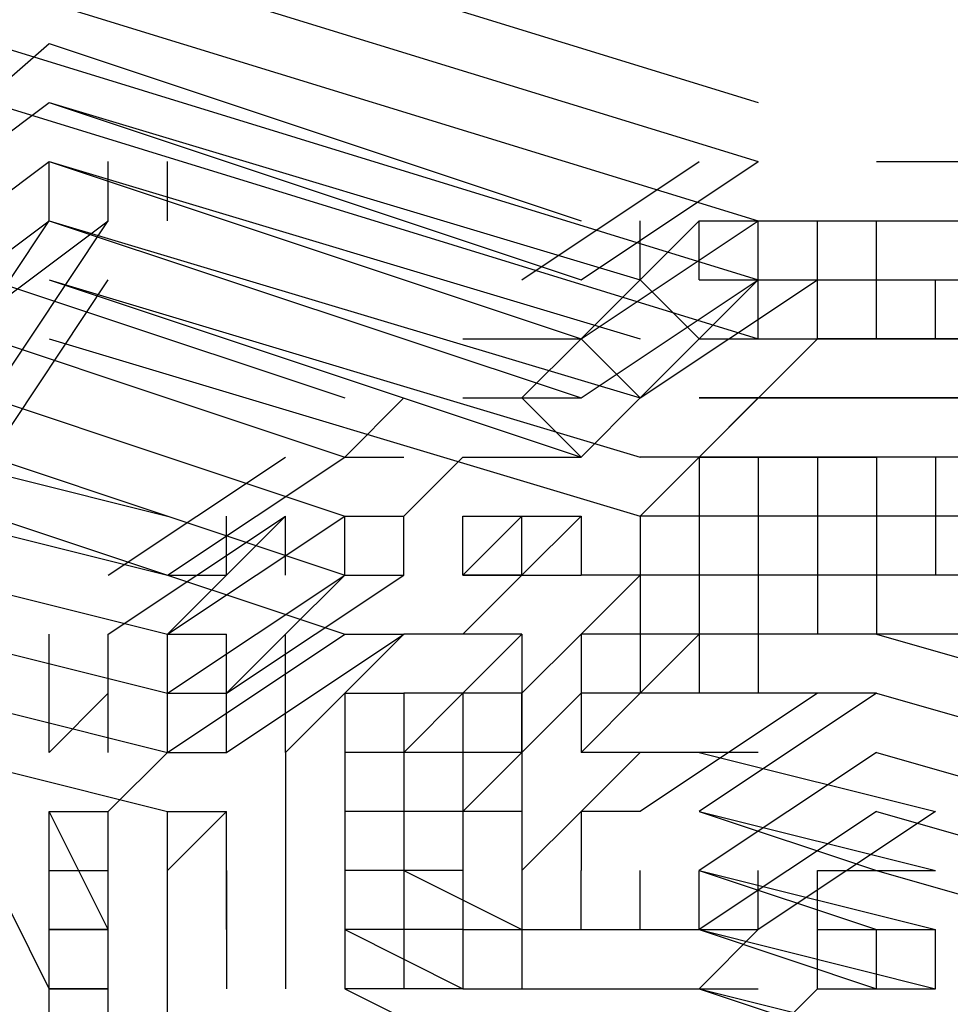
# Model space of a CAD drawing. Units: inches. Extents: x 3.7 to 57.1, y 2.3 to 46.8.
# Drawn here: x 48.2 to 48.2, y 12.5 to 12.6 of the extents above; entities that cross this region are included whole.
import ezdxf

# ---------------------------------------------------------------- set-up
doc = ezdxf.new("R2010")
doc.units = ezdxf.units.IN
doc.header["$MEASUREMENT"] = 0
doc.layers.add('PEN1', color=7, linetype='Continuous')

msp = doc.modelspace()

# ---------------------------------------------------------------- linework, layer by layer
at = {"layer": 'PEN1', "color": 7}
for points in [[(48.149092, 12.586927), (48.226167, 12.563212)], [(48.149092, 12.580998), (48.226167, 12.557283)], [(48.149092, 12.57507), (48.226167, 12.551354)], [(48.149092, 12.57507), (48.226167, 12.551354)], [(48.149092, 12.57507), (48.226167, 12.551354)], [(48.06016, 12.486137), (48.155021, 12.569141)], [(48.06016, 12.486137), (48.155021, 12.569141)], [(48.149092, 12.569141), (48.226167, 12.545425)], [(48.155021, 12.569141), (48.208381, 12.551354)], [(48.131306, 12.545425), (48.155021, 12.563212)], [(48.149092, 12.563212), (48.226167, 12.539497)], [(48.155021, 12.563212), (48.208381, 12.545425)], [(48.155021, 12.563212), (48.214309, 12.545425)], [(48.131306, 12.539497), (48.155021, 12.557283)], [(48.131306, 12.539497), (48.155021, 12.557283)], [(48.131306, 12.539497), (48.155021, 12.557283)], [(48.155021, 12.557283), (48.208381, 12.539497)], [(48.155021, 12.557283), (48.208381, 12.539497)], [(48.155021, 12.557283), (48.208381, 12.539497)], [(48.155021, 12.551354), (48.155021, 12.557283)], [(48.155021, 12.551354), (48.155021, 12.557283)], [(48.155021, 12.551354), (48.155021, 12.557283)], [(48.155021, 12.557283), (48.214309, 12.539497)], [(48.16095, 12.551354), (48.16095, 12.557283)], [(48.166879, 12.551354), (48.166879, 12.557283)], [(48.202452, 12.545425), (48.220238, 12.557283)], [(48.208381, 12.545425), (48.226167, 12.557283)], [(48.238025, 12.557283), (48.243954, 12.557283)], [(48.243954, 12.557283), (48.249882, 12.557283)], [(48.131306, 12.533568), (48.155021, 12.551354)], [(48.131306, 12.551354), (48.184665, 12.533568)], [(48.137235, 12.533568), (48.16095, 12.551354)], [(48.143164, 12.533568), (48.155021, 12.551354)], [(48.143164, 12.533568), (48.155021, 12.551354)], [(48.143164, 12.533568), (48.155021, 12.551354)], [(48.149092, 12.533568), (48.16095, 12.551354)], [(48.155021, 12.551354), (48.208381, 12.533568)], [(48.155021, 12.551354), (48.214309, 12.533568)], [(48.155021, 12.551354), (48.214309, 12.533568)], [(48.155021, 12.551354), (48.214309, 12.533568)], [(48.208381, 12.539497), (48.220238, 12.551354)], [(48.208381, 12.539497), (48.220238, 12.551354)], [(48.208381, 12.539497), (48.226167, 12.551354)], [(48.208381, 12.539497), (48.226167, 12.551354)], [(48.208381, 12.539497), (48.226167, 12.551354)], [(48.214309, 12.545425), (48.214309, 12.551354)], [(48.220238, 12.545425), (48.220238, 12.551354)], [(48.220238, 12.551354), (48.226167, 12.551354)], [(48.226167, 12.545425), (48.226167, 12.551354)], [(48.226167, 12.545425), (48.226167, 12.551354)], [(48.226167, 12.545425), (48.226167, 12.551354)], [(48.226167, 12.551354), (48.232096, 12.551354)], [(48.232096, 12.545425), (48.232096, 12.551354)], [(48.232096, 12.551354), (48.238025, 12.551354)], [(48.238025, 12.545425), (48.238025, 12.551354)], [(48.238025, 12.551354), (48.243954, 12.551354)], [(48.243954, 12.551354), (48.243954, 12.551354)], [(48.243954, 12.551354), (48.249882, 12.551354)], [(48.131306, 12.545425), (48.184665, 12.527639)], [(48.149092, 12.527639), (48.16095, 12.545425)], [(48.155021, 12.545425), (48.208381, 12.527639)], [(48.155021, 12.545425), (48.214309, 12.527639)], [(48.208381, 12.533568), (48.226167, 12.545425)], [(48.208381, 12.539497), (48.214309, 12.545425)], [(48.208381, 12.539497), (48.214309, 12.545425)], [(48.220238, 12.539497), (48.214309, 12.545425)], [(48.220238, 12.539497), (48.214309, 12.545425)], [(48.214309, 12.533568), (48.226167, 12.545425)], [(48.214309, 12.533568), (48.226167, 12.545425)], [(48.214309, 12.533568), (48.226167, 12.545425)], [(48.214309, 12.533568), (48.232096, 12.545425)], [(48.214309, 12.545425), (48.214309, 12.545425)], [(48.220238, 12.545425), (48.226167, 12.545425)], [(48.226167, 12.545425), (48.232096, 12.545425)], [(48.226167, 12.539497), (48.226167, 12.545425)], [(48.232096, 12.545425), (48.238025, 12.545425)], [(48.232096, 12.539497), (48.232096, 12.545425)], [(48.238025, 12.539497), (48.238025, 12.545425)], [(48.238025, 12.539497), (48.238025, 12.545425)], [(48.238025, 12.539497), (48.238025, 12.545425)], [(48.238025, 12.545425), (48.243954, 12.545425)], [(48.238025, 12.545425), (48.243954, 12.545425)], [(48.238025, 12.545425), (48.243954, 12.545425)], [(48.243954, 12.539497), (48.243954, 12.545425)], [(48.243954, 12.545425), (48.243954, 12.545425)], [(48.243954, 12.545425), (48.249882, 12.545425)], [(48.243954, 12.545425), (48.249882, 12.545425)], [(48.243954, 12.545425), (48.249882, 12.545425)], [(48.131306, 12.539497), (48.184665, 12.52171)], [(48.131306, 12.539497), (48.184665, 12.52171)], [(48.131306, 12.539497), (48.184665, 12.52171)], [(48.155021, 12.539497), (48.214309, 12.52171)], [(48.196523, 12.539497), (48.202452, 12.539497)], [(48.202452, 12.539497), (48.208381, 12.539497)], [(48.202452, 12.533568), (48.208381, 12.539497)], [(48.202452, 12.533568), (48.208381, 12.539497)], [(48.214309, 12.533568), (48.208381, 12.539497)], [(48.214309, 12.533568), (48.208381, 12.539497)], [(48.214309, 12.533568), (48.208381, 12.539497)], [(48.214309, 12.539497), (48.214309, 12.539497)], [(48.214309, 12.533568), (48.220238, 12.539497)], [(48.214309, 12.533568), (48.220238, 12.539497)], [(48.214309, 12.533568), (48.220238, 12.539497)], [(48.220238, 12.527639), (48.232096, 12.539497)], [(48.220238, 12.527639), (48.232096, 12.539497)], [(48.220238, 12.539497), (48.226167, 12.539497)], [(48.220238, 12.539497), (48.226167, 12.539497)], [(48.220238, 12.539497), (48.226167, 12.539497)], [(48.226167, 12.539497), (48.232096, 12.539497)], [(48.226167, 12.539497), (48.232096, 12.539497)], [(48.226167, 12.539497), (48.232096, 12.539497)], [(48.238025, 12.539497), (48.232096, 12.539497)], [(48.232096, 12.539497), (48.238025, 12.539497)], [(48.232096, 12.539497), (48.238025, 12.539497)], [(48.232096, 12.539497), (48.238025, 12.539497)], [(48.243954, 12.539497), (48.238025, 12.539497)], [(48.238025, 12.539497), (48.243954, 12.539497)], [(48.249882, 12.539497), (48.243954, 12.539497)], [(48.243954, 12.539497), (48.243954, 12.539497)], [(48.243954, 12.539497), (48.243954, 12.539497)], [(48.243954, 12.539497), (48.249882, 12.539497)], [(48.119448, 12.533568), (48.166879, 12.52171)], [(48.131306, 12.533568), (48.184665, 12.515781)], [(48.184665, 12.527639), (48.190594, 12.533568)], [(48.184665, 12.527639), (48.190594, 12.533568)], [(48.196523, 12.533568), (48.202452, 12.533568)], [(48.208381, 12.527639), (48.202452, 12.533568)], [(48.208381, 12.527639), (48.202452, 12.533568)], [(48.202452, 12.533568), (48.208381, 12.533568)], [(48.208381, 12.527639), (48.214309, 12.533568)], [(48.208381, 12.527639), (48.214309, 12.533568)], [(48.208381, 12.527639), (48.214309, 12.533568)], [(48.214309, 12.533568), (48.214309, 12.533568)], [(48.226167, 12.533568), (48.220238, 12.533568)], [(48.220238, 12.527639), (48.226167, 12.533568)], [(48.220238, 12.527639), (48.226167, 12.533568)], [(48.220238, 12.533568), (48.226167, 12.533568)], [(48.232096, 12.533568), (48.226167, 12.533568)], [(48.226167, 12.533568), (48.232096, 12.533568)], [(48.238025, 12.533568), (48.232096, 12.533568)], [(48.232096, 12.533568), (48.232096, 12.533568)], [(48.232096, 12.533568), (48.238025, 12.533568)], [(48.243954, 12.533568), (48.238025, 12.533568)], [(48.243954, 12.533568), (48.238025, 12.533568)], [(48.238025, 12.533568), (48.243954, 12.533568), (48.243954, 12.533568)], [(48.249882, 12.533568), (48.243954, 12.533568)], [(48.249882, 12.533568), (48.243954, 12.533568)], [(48.243954, 12.533568), (48.243954, 12.533568)], [(48.243954, 12.533568), (48.249882, 12.533568), (48.249882, 12.533568)], [(48.119448, 12.527639), (48.166879, 12.515781)], [(48.119448, 12.527639), (48.166879, 12.515781)], [(48.131306, 12.527639), (48.184665, 12.509852)], [(48.16095, 12.515781), (48.178737, 12.527639)], [(48.166879, 12.515781), (48.184665, 12.527639)], [(48.184665, 12.527639), (48.190594, 12.527639)], [(48.190594, 12.52171), (48.196523, 12.527639)], [(48.190594, 12.52171), (48.196523, 12.527639)], [(48.190594, 12.52171), (48.196523, 12.527639)], [(48.196523, 12.527639), (48.202452, 12.527639)], [(48.196523, 12.527639), (48.202452, 12.527639)], [(48.196523, 12.527639), (48.202452, 12.527639)], [(48.202452, 12.527639), (48.208381, 12.527639)], [(48.202452, 12.527639), (48.208381, 12.527639)], [(48.202452, 12.527639), (48.208381, 12.527639)], [(48.220238, 12.527639), (48.214309, 12.527639)], [(48.214309, 12.52171), (48.220238, 12.527639)], [(48.214309, 12.52171), (48.220238, 12.527639)], [(48.214309, 12.527639), (48.214309, 12.527639)], [(48.220238, 12.527639), (48.220238, 12.52171)], [(48.226167, 12.527639), (48.220238, 12.527639)], [(48.220238, 12.527639), (48.226167, 12.527639)], [(48.232096, 12.527639), (48.226167, 12.527639)], [(48.226167, 12.527639), (48.226167, 12.52171)], [(48.232096, 12.527639), (48.226167, 12.527639)], [(48.226167, 12.527639), (48.232096, 12.527639)], [(48.238025, 12.527639), (48.232096, 12.527639)], [(48.232096, 12.527639), (48.232096, 12.527639)], [(48.238025, 12.527639), (48.232096, 12.527639)], [(48.238025, 12.527639), (48.232096, 12.527639)], [(48.238025, 12.527639), (48.232096, 12.527639)], [(48.232096, 12.527639), (48.232096, 12.52171)], [(48.232096, 12.527639), (48.232096, 12.52171)], [(48.232096, 12.527639), (48.232096, 12.52171)], [(48.232096, 12.527639), (48.232096, 12.527639)], [(48.232096, 12.527639), (48.238025, 12.527639)], [(48.243954, 12.527639), (48.238025, 12.527639)], [(48.243954, 12.527639), (48.238025, 12.527639)], [(48.243954, 12.527639), (48.238025, 12.527639)], [(48.243954, 12.527639), (48.238025, 12.527639)], [(48.238025, 12.527639), (48.238025, 12.52171)], [(48.249882, 12.527639), (48.243954, 12.527639)], [(48.249882, 12.527639), (48.243954, 12.527639)], [(48.249882, 12.527639), (48.243954, 12.527639)], [(48.249882, 12.527639), (48.243954, 12.527639)], [(48.243954, 12.527639), (48.243954, 12.527639)], [(48.243954, 12.527639), (48.243954, 12.52171)], [(48.119448, 12.52171), (48.166879, 12.509852)], [(48.119448, 12.52171), (48.166879, 12.509852)], [(48.119448, 12.52171), (48.166879, 12.509852)], [(48.119448, 12.52171), (48.166879, 12.509852)], [(48.16095, 12.509852), (48.178737, 12.52171)], [(48.166879, 12.509852), (48.184665, 12.52171)], [(48.166879, 12.509852), (48.184665, 12.52171)], [(48.166879, 12.509852), (48.184665, 12.52171)], [(48.166879, 12.509852), (48.184665, 12.52171)], [(48.172808, 12.515781), (48.172808, 12.52171)], [(48.172808, 12.515781), (48.178737, 12.52171)], [(48.172808, 12.515781), (48.178737, 12.52171)], [(48.178737, 12.515781), (48.178737, 12.52171)], [(48.178737, 12.52171), (48.178737, 12.52171)], [(48.178737, 12.515781), (48.178737, 12.52171)], [(48.184665, 12.515781), (48.184665, 12.52171)], [(48.184665, 12.515781), (48.184665, 12.52171)], [(48.184665, 12.515781), (48.184665, 12.52171)], [(48.184665, 12.52171), (48.190594, 12.52171)], [(48.184665, 12.515781), (48.184665, 12.52171)], [(48.190594, 12.515781), (48.190594, 12.52171)], [(48.190594, 12.515781), (48.190594, 12.52171)], [(48.190594, 12.515781), (48.190594, 12.52171)], [(48.190594, 12.515781), (48.190594, 12.52171)], [(48.196523, 12.515781), (48.196523, 12.52171)], [(48.196523, 12.515781), (48.196523, 12.52171)], [(48.196523, 12.515781), (48.202452, 12.52171)], [(48.196523, 12.515781), (48.202452, 12.52171)], [(48.196523, 12.52171), (48.202452, 12.52171)], [(48.208381, 12.52171), (48.202452, 12.515781)], [(48.208381, 12.52171), (48.202452, 12.515781)], [(48.202452, 12.515781), (48.202452, 12.52171)], [(48.202452, 12.52171), (48.208381, 12.52171)], [(48.208381, 12.52171), (48.208381, 12.515781)], [(48.208381, 12.52171), (48.208381, 12.52171)], [(48.220238, 12.52171), (48.214309, 12.52171)], [(48.214309, 12.52171), (48.214309, 12.515781)], [(48.220238, 12.52171), (48.214309, 12.52171)], [(48.214309, 12.52171), (48.214309, 12.52171)], [(48.226167, 12.52171), (48.220238, 12.52171)], [(48.226167, 12.52171), (48.220238, 12.52171)], [(48.226167, 12.52171), (48.220238, 12.52171)], [(48.226167, 12.52171), (48.220238, 12.52171)], [(48.220238, 12.52171), (48.220238, 12.515781)], [(48.220238, 12.52171), (48.220238, 12.515781)], [(48.220238, 12.52171), (48.220238, 12.515781)], [(48.226167, 12.52171), (48.226167, 12.515781)], [(48.232096, 12.52171), (48.226167, 12.52171)], [(48.232096, 12.52171), (48.226167, 12.52171)], [(48.232096, 12.52171), (48.226167, 12.52171)], [(48.232096, 12.52171), (48.226167, 12.52171)], [(48.226167, 12.52171), (48.226167, 12.515781)], [(48.232096, 12.52171), (48.232096, 12.515781)], [(48.238025, 12.52171), (48.232096, 12.52171)], [(48.232096, 12.52171), (48.232096, 12.52171)], [(48.238025, 12.52171), (48.232096, 12.52171)], [(48.232096, 12.52171), (48.232096, 12.52171)], [(48.232096, 12.52171), (48.232096, 12.515781)], [(48.243954, 12.52171), (48.238025, 12.52171)], [(48.243954, 12.52171), (48.238025, 12.52171)], [(48.243954, 12.52171), (48.238025, 12.52171)], [(48.238025, 12.52171), (48.238025, 12.515781)], [(48.238025, 12.52171), (48.238025, 12.515781)], [(48.238025, 12.52171), (48.238025, 12.515781)], [(48.243954, 12.52171), (48.238025, 12.52171)], [(48.249882, 12.52171), (48.243954, 12.52171)], [(48.249882, 12.52171), (48.243954, 12.52171)], [(48.249882, 12.52171), (48.243954, 12.52171)], [(48.243954, 12.52171), (48.243954, 12.515781)], [(48.249882, 12.52171), (48.243954, 12.52171)], [(48.243954, 12.52171), (48.243954, 12.52171)], [(48.119448, 12.515781), (48.166879, 12.503924)], [(48.119448, 12.515781), (48.166879, 12.503924)], [(48.119448, 12.515781), (48.166879, 12.503924)], [(48.119448, 12.515781), (48.166879, 12.503924)], [(48.166879, 12.503924), (48.184665, 12.515781)], [(48.166879, 12.503924), (48.184665, 12.515781)], [(48.166879, 12.503924), (48.184665, 12.515781)], [(48.166879, 12.503924), (48.184665, 12.515781)], [(48.166879, 12.515781), (48.172808, 12.515781)], [(48.166879, 12.509852), (48.172808, 12.515781)], [(48.166879, 12.509852), (48.172808, 12.515781)], [(48.172808, 12.503924), (48.190594, 12.515781)], [(48.172808, 12.515781), (48.172808, 12.515781)], [(48.178737, 12.515781), (48.178737, 12.515781)], [(48.178737, 12.509852), (48.184665, 12.515781)], [(48.178737, 12.509852), (48.184665, 12.515781)], [(48.178737, 12.509852), (48.184665, 12.515781)], [(48.184665, 12.515781), (48.190594, 12.515781)], [(48.184665, 12.515781), (48.190594, 12.515781)], [(48.184665, 12.515781), (48.190594, 12.515781)], [(48.202452, 12.515781), (48.196523, 12.509852)], [(48.202452, 12.515781), (48.196523, 12.509852)], [(48.202452, 12.515781), (48.196523, 12.515781)], [(48.196523, 12.515781), (48.202452, 12.515781)], [(48.202452, 12.515781), (48.208381, 12.515781)], [(48.214309, 12.515781), (48.208381, 12.515781)], [(48.214309, 12.515781), (48.208381, 12.509852)], [(48.214309, 12.515781), (48.208381, 12.509852)], [(48.214309, 12.515781), (48.208381, 12.509852)], [(48.208381, 12.515781), (48.208381, 12.515781)], [(48.214309, 12.515781), (48.214309, 12.509852)], [(48.220238, 12.515781), (48.214309, 12.515781)], [(48.220238, 12.515781), (48.214309, 12.515781)], [(48.220238, 12.515781), (48.214309, 12.515781)], [(48.220238, 12.515781), (48.214309, 12.515781)], [(48.220238, 12.515781), (48.220238, 12.509852)], [(48.226167, 12.515781), (48.220238, 12.515781)], [(48.226167, 12.515781), (48.220238, 12.515781)], [(48.232096, 12.515781), (48.226167, 12.515781)], [(48.232096, 12.515781), (48.226167, 12.515781)], [(48.232096, 12.515781), (48.226167, 12.515781)], [(48.226167, 12.515781), (48.226167, 12.509852)], [(48.226167, 12.515781), (48.226167, 12.509852)], [(48.226167, 12.515781), (48.226167, 12.509852)], [(48.232096, 12.515781), (48.226167, 12.515781)], [(48.238025, 12.515781), (48.232096, 12.515781)], [(48.238025, 12.515781), (48.232096, 12.515781)], [(48.238025, 12.515781), (48.232096, 12.515781)], [(48.232096, 12.515781), (48.232096, 12.515781)], [(48.232096, 12.515781), (48.232096, 12.509852)], [(48.238025, 12.515781), (48.232096, 12.515781)], [(48.232096, 12.515781), (48.232096, 12.515781)], [(48.243954, 12.515781), (48.238025, 12.515781)], [(48.238025, 12.515781), (48.238025, 12.509852)], [(48.243954, 12.515781), (48.238025, 12.515781)], [(48.249882, 12.515781), (48.243954, 12.515781)], [(48.249882, 12.515781), (48.243954, 12.515781)], [(48.243954, 12.515781), (48.243954, 12.515781)], [(48.119448, 12.509852), (48.166879, 12.497995)], [(48.119448, 12.509852), (48.166879, 12.497995)], [(48.155021, 12.503924), (48.155021, 12.509852)], [(48.16095, 12.503924), (48.16095, 12.509852)], [(48.166879, 12.503924), (48.166879, 12.509852)], [(48.166879, 12.503924), (48.166879, 12.509852)], [(48.166879, 12.503924), (48.166879, 12.509852)], [(48.166879, 12.497995), (48.184665, 12.509852)], [(48.166879, 12.509852), (48.166879, 12.509852)], [(48.166879, 12.509852), (48.172808, 12.509852)], [(48.172808, 12.503924), (48.172808, 12.509852)], [(48.172808, 12.497995), (48.190594, 12.509852)], [(48.172808, 12.509852), (48.172808, 12.509852)], [(48.172808, 12.503924), (48.178737, 12.509852)], [(48.172808, 12.503924), (48.178737, 12.509852)], [(48.172808, 12.503924), (48.178737, 12.509852)], [(48.178737, 12.503924), (48.178737, 12.509852)], [(48.178737, 12.509852), (48.178737, 12.509852)], [(48.184665, 12.503924), (48.190594, 12.509852)], [(48.184665, 12.503924), (48.190594, 12.509852)], [(48.184665, 12.509852), (48.190594, 12.509852)], [(48.196523, 12.509852), (48.190594, 12.509852)], [(48.202452, 12.509852), (48.196523, 12.503924)], [(48.202452, 12.509852), (48.196523, 12.503924)], [(48.202452, 12.509852), (48.196523, 12.509852)], [(48.202452, 12.509852), (48.202452, 12.503924)], [(48.208381, 12.509852), (48.202452, 12.503924)], [(48.208381, 12.509852), (48.202452, 12.503924)], [(48.208381, 12.509852), (48.202452, 12.503924)], [(48.202452, 12.509852), (48.202452, 12.509852)], [(48.208381, 12.509852), (48.208381, 12.503924)], [(48.214309, 12.509852), (48.208381, 12.509852)], [(48.208381, 12.509852), (48.208381, 12.509852)], [(48.220238, 12.509852), (48.214309, 12.509852)], [(48.220238, 12.509852), (48.214309, 12.509852)], [(48.220238, 12.509852), (48.214309, 12.509852)], [(48.214309, 12.509852), (48.214309, 12.503924)], [(48.214309, 12.509852), (48.214309, 12.503924)], [(48.214309, 12.509852), (48.214309, 12.503924)], [(48.220238, 12.509852), (48.214309, 12.509852)], [(48.220238, 12.509852), (48.214309, 12.503924)], [(48.220238, 12.509852), (48.214309, 12.503924)], [(48.226167, 12.509852), (48.220238, 12.509852)], [(48.226167, 12.509852), (48.220238, 12.509852)], [(48.226167, 12.509852), (48.220238, 12.509852)], [(48.220238, 12.509852), (48.220238, 12.503924)], [(48.226167, 12.509852), (48.220238, 12.509852)], [(48.232096, 12.509852), (48.226167, 12.509852)], [(48.226167, 12.509852), (48.226167, 12.503924)], [(48.232096, 12.509852), (48.226167, 12.509852)], [(48.238025, 12.509852), (48.232096, 12.509852)], [(48.232096, 12.509852), (48.232096, 12.509852)], [(48.232096, 12.509852), (48.232096, 12.509852)], [(48.243954, 12.509852), (48.238025, 12.509852)], [(48.238025, 12.509852), (48.279527, 12.497995)], [(48.249882, 12.509852), (48.243954, 12.509852)], [(48.119448, 12.503924), (48.166879, 12.492066)], [(48.155021, 12.497995), (48.16095, 12.503924)], [(48.155021, 12.497995), (48.16095, 12.503924)], [(48.155021, 12.497995), (48.155021, 12.503924)], [(48.16095, 12.503924), (48.16095, 12.503924)], [(48.16095, 12.497995), (48.16095, 12.503924)], [(48.166879, 12.503924), (48.166879, 12.503924)], [(48.166879, 12.497995), (48.166879, 12.503924)], [(48.166879, 12.497995), (48.166879, 12.503924)], [(48.166879, 12.497995), (48.166879, 12.503924)], [(48.166879, 12.503924), (48.172808, 12.503924)], [(48.166879, 12.503924), (48.172808, 12.503924)], [(48.166879, 12.503924), (48.172808, 12.503924)], [(48.172808, 12.497995), (48.172808, 12.503924)], [(48.172808, 12.503924), (48.172808, 12.503924)], [(48.178737, 12.497995), (48.178737, 12.503924)], [(48.178737, 12.497995), (48.184665, 12.503924)], [(48.178737, 12.497995), (48.184665, 12.503924)], [(48.178737, 12.503924), (48.178737, 12.503924)], [(48.184665, 12.503924), (48.184665, 12.497995)], [(48.184665, 12.503924), (48.190594, 12.503924)], [(48.196523, 12.503924), (48.190594, 12.497995)], [(48.196523, 12.503924), (48.190594, 12.497995)], [(48.190594, 12.503924), (48.190594, 12.497995)], [(48.196523, 12.503924), (48.190594, 12.503924)], [(48.190594, 12.503924), (48.190594, 12.503924)], [(48.190594, 12.503924), (48.190594, 12.503924)], [(48.190594, 12.503924), (48.190594, 12.503924)], [(48.196523, 12.503924), (48.196523, 12.503924)], [(48.196523, 12.503924), (48.196523, 12.503924)], [(48.202452, 12.503924), (48.196523, 12.503924)], [(48.202452, 12.503924), (48.196523, 12.503924)], [(48.202452, 12.503924), (48.196523, 12.503924)], [(48.196523, 12.503924), (48.196523, 12.497995)], [(48.196523, 12.503924), (48.196523, 12.497995)], [(48.196523, 12.503924), (48.196523, 12.497995)], [(48.202452, 12.497995), (48.202452, 12.503924)], [(48.208381, 12.503924), (48.202452, 12.497995)], [(48.208381, 12.503924), (48.202452, 12.497995)], [(48.208381, 12.503924), (48.202452, 12.497995)], [(48.202452, 12.503924), (48.202452, 12.503924)], [(48.202452, 12.503924), (48.202452, 12.497995)], [(48.214309, 12.503924), (48.208381, 12.503924)], [(48.214309, 12.503924), (48.208381, 12.503924)], [(48.214309, 12.503924), (48.208381, 12.503924)], [(48.208381, 12.503924), (48.208381, 12.503924)], [(48.214309, 12.503924), (48.208381, 12.497995)], [(48.214309, 12.503924), (48.208381, 12.497995)], [(48.208381, 12.503924), (48.208381, 12.497995)], [(48.220238, 12.503924), (48.214309, 12.503924)], [(48.220238, 12.503924), (48.214309, 12.503924)], [(48.232096, 12.503924), (48.214309, 12.492066)], [(48.226167, 12.503924), (48.220238, 12.503924)], [(48.238025, 12.503924), (48.220238, 12.492066)], [(48.232096, 12.503924), (48.226167, 12.503924)], [(48.238025, 12.503924), (48.232096, 12.503924)], [(48.232096, 12.503924), (48.232096, 12.503924)], [(48.238025, 12.503924), (48.279527, 12.492066)], [(48.16095, 12.497995), (48.16095, 12.497995)], [(48.16095, 12.497995), (48.16095, 12.497995)], [(48.16095, 12.492066), (48.166879, 12.497995)], [(48.16095, 12.492066), (48.166879, 12.497995)], [(48.16095, 12.492066), (48.166879, 12.497995)], [(48.166879, 12.497995), (48.166879, 12.497995)], [(48.166879, 12.497995), (48.172808, 12.497995)], [(48.172808, 12.497995), (48.172808, 12.497995)], [(48.178737, 12.497995), (48.178737, 12.492066)], [(48.178737, 12.497995), (48.178737, 12.497995)], [(48.184665, 12.497995), (48.184665, 12.492066)], [(48.190594, 12.497995), (48.184665, 12.497995)], [(48.184665, 12.497995), (48.184665, 12.497995)], [(48.184665, 12.497995), (48.184665, 12.497995)], [(48.196523, 12.497995), (48.190594, 12.497995)], [(48.190594, 12.497995), (48.190594, 12.497995)], [(48.196523, 12.497995), (48.190594, 12.497995)], [(48.196523, 12.497995), (48.190594, 12.497995)], [(48.196523, 12.497995), (48.190594, 12.497995)], [(48.190594, 12.497995), (48.190594, 12.492066)], [(48.190594, 12.497995), (48.190594, 12.492066)], [(48.190594, 12.497995), (48.190594, 12.492066)], [(48.190594, 12.497995), (48.190594, 12.497995)], [(48.190594, 12.497995), (48.190594, 12.497995)], [(48.190594, 12.497995), (48.190594, 12.497995)], [(48.202452, 12.497995), (48.196523, 12.492066)], [(48.202452, 12.497995), (48.196523, 12.492066)], [(48.202452, 12.497995), (48.196523, 12.492066)], [(48.196523, 12.497995), (48.196523, 12.497995)], [(48.196523, 12.497995), (48.196523, 12.497995)], [(48.202452, 12.497995), (48.196523, 12.497995)], [(48.196523, 12.497995), (48.196523, 12.492066)], [(48.202452, 12.497995), (48.202452, 12.497995)], [(48.202452, 12.497995), (48.202452, 12.492066)], [(48.214309, 12.497995), (48.208381, 12.497995)], [(48.214309, 12.497995), (48.208381, 12.492066)], [(48.214309, 12.497995), (48.208381, 12.492066)], [(48.208381, 12.497995), (48.208381, 12.497995)], [(48.220238, 12.497995), (48.214309, 12.497995)], [(48.226167, 12.497995), (48.220238, 12.497995)], [(48.220238, 12.497995), (48.243954, 12.492066)], [(48.238025, 12.497995), (48.220238, 12.486137)], [(48.238025, 12.497995), (48.220238, 12.486137)], [(48.238025, 12.497995), (48.220238, 12.486137)], [(48.238025, 12.497995), (48.279527, 12.486137)], [(48.238025, 12.497995), (48.279527, 12.486137)], [(48.238025, 12.497995), (48.279527, 12.486137)], [(48.16095, 12.480208), (48.155021, 12.492066)], [(48.155021, 12.492066), (48.155021, 12.492066)], [(48.155021, 12.492066), (48.16095, 12.492066)], [(48.155021, 12.486137), (48.155021, 12.492066)], [(48.16095, 12.492066), (48.16095, 12.492066)], [(48.16095, 12.492066), (48.16095, 12.492066)], [(48.16095, 12.486137), (48.16095, 12.492066)], [(48.16095, 12.486137), (48.16095, 12.492066)], [(48.16095, 12.486137), (48.16095, 12.492066)], [(48.16095, 12.492066), (48.16095, 12.492066)], [(48.166879, 12.486137), (48.166879, 12.492066)], [(48.166879, 12.486137), (48.172808, 12.492066)], [(48.166879, 12.486137), (48.172808, 12.492066)], [(48.166879, 12.492066), (48.166879, 12.492066)], [(48.166879, 12.492066), (48.172808, 12.492066), (48.172808, 12.492066)], [(48.172808, 12.486137), (48.172808, 12.492066)], [(48.178737, 12.492066), (48.178737, 12.486137)], [(48.184665, 12.492066), (48.184665, 12.486137)], [(48.184665, 12.492066), (48.184665, 12.486137)], [(48.190594, 12.492066), (48.184665, 12.492066)], [(48.184665, 12.492066), (48.184665, 12.492066)], [(48.184665, 12.492066), (48.184665, 12.492066)], [(48.184665, 12.492066), (48.184665, 12.492066)], [(48.184665, 12.492066), (48.184665, 12.492066)], [(48.184665, 12.492066), (48.184665, 12.492066)], [(48.184665, 12.492066), (48.184665, 12.492066)], [(48.190594, 12.492066), (48.190594, 12.486137)], [(48.196523, 12.492066), (48.190594, 12.492066)], [(48.190594, 12.492066), (48.190594, 12.492066)], [(48.190594, 12.492066), (48.190594, 12.492066)], [(48.190594, 12.492066), (48.190594, 12.492066)], [(48.196523, 12.492066), (48.190594, 12.492066)], [(48.190594, 12.492066), (48.190594, 12.492066)], [(48.190594, 12.492066), (48.190594, 12.492066)], [(48.190594, 12.492066), (48.190594, 12.492066)], [(48.190594, 12.492066), (48.190594, 12.486137)], [(48.190594, 12.492066), (48.190594, 12.486137)], [(48.190594, 12.492066), (48.190594, 12.486137)], [(48.196523, 12.492066), (48.196523, 12.492066)], [(48.196523, 12.492066), (48.196523, 12.492066)], [(48.196523, 12.492066), (48.196523, 12.486137)], [(48.196523, 12.492066), (48.196523, 12.486137)], [(48.196523, 12.492066), (48.196523, 12.486137)], [(48.202452, 12.492066), (48.196523, 12.492066)], [(48.196523, 12.492066), (48.196523, 12.486137)], [(48.202452, 12.492066), (48.202452, 12.492066)], [(48.208381, 12.492066), (48.202452, 12.486137)], [(48.208381, 12.492066), (48.202452, 12.486137)], [(48.202452, 12.492066), (48.202452, 12.486137)], [(48.202452, 12.492066), (48.202452, 12.486137)], [(48.214309, 12.492066), (48.208381, 12.492066)], [(48.208381, 12.492066), (48.208381, 12.486137)], [(48.220238, 12.492066), (48.238025, 12.486137)], [(48.220238, 12.492066), (48.243954, 12.486137)], [(48.238025, 12.492066), (48.220238, 12.480208)], [(48.243954, 12.492066), (48.226167, 12.480208)], [(48.238025, 12.492066), (48.279527, 12.480208)], [(48.155021, 12.47428), (48.149092, 12.486137)], [(48.155021, 12.486137), (48.155021, 12.486137)], [(48.155021, 12.486137), (48.155021, 12.486137)], [(48.155021, 12.486137), (48.155021, 12.486137)], [(48.155021, 12.486137), (48.155021, 12.486137)], [(48.155021, 12.486137), (48.16095, 12.486137)], [(48.155021, 12.480208), (48.155021, 12.486137)], [(48.16095, 12.486137), (48.16095, 12.486137)], [(48.16095, 12.480208), (48.16095, 12.486137)], [(48.16095, 12.480208), (48.16095, 12.486137)], [(48.16095, 12.480208), (48.16095, 12.486137)], [(48.16095, 12.486137), (48.16095, 12.486137)], [(48.16095, 12.486137), (48.16095, 12.486137)], [(48.166879, 12.480208), (48.166879, 12.486137)], [(48.166879, 12.486137), (48.166879, 12.486137)], [(48.172808, 12.486137), (48.172808, 12.480208)], [(48.172808, 12.480208), (48.172808, 12.486137)], [(48.178737, 12.486137), (48.178737, 12.480208)], [(48.178737, 12.486137), (48.178737, 12.480208)], [(48.184665, 12.486137), (48.184665, 12.480208)], [(48.190594, 12.486137), (48.184665, 12.486137)], [(48.190594, 12.486137), (48.184665, 12.486137)], [(48.190594, 12.486137), (48.184665, 12.486137)], [(48.190594, 12.486137), (48.184665, 12.486137)], [(48.184665, 12.486137), (48.184665, 12.486137)], [(48.184665, 12.486137), (48.184665, 12.486137)], [(48.184665, 12.486137), (48.184665, 12.480208)], [(48.184665, 12.486137), (48.184665, 12.480208)], [(48.184665, 12.486137), (48.184665, 12.480208)], [(48.184665, 12.486137), (48.184665, 12.486137)], [(48.184665, 12.486137), (48.184665, 12.486137)], [(48.184665, 12.486137), (48.184665, 12.486137)], [(48.184665, 12.486137), (48.184665, 12.486137)], [(48.184665, 12.486137), (48.184665, 12.486137)], [(48.196523, 12.486137), (48.190594, 12.486137)], [(48.196523, 12.486137), (48.190594, 12.486137)], [(48.196523, 12.486137), (48.190594, 12.486137)], [(48.190594, 12.486137), (48.190594, 12.486137)], [(48.190594, 12.486137), (48.190594, 12.480208)], [(48.190594, 12.486137), (48.190594, 12.480208)], [(48.190594, 12.486137), (48.190594, 12.480208)], [(48.190594, 12.486137), (48.190594, 12.486137)], [(48.190594, 12.486137), (48.190594, 12.486137)], [(48.190594, 12.486137), (48.190594, 12.486137)], [(48.190594, 12.486137), (48.190594, 12.486137)], [(48.190594, 12.486137), (48.202452, 12.480208)], [(48.196523, 12.486137), (48.190594, 12.486137)], [(48.190594, 12.486137), (48.190594, 12.486137)], [(48.190594, 12.486137), (48.190594, 12.486137)], [(48.190594, 12.486137), (48.190594, 12.486137)], [(48.190594, 12.486137), (48.190594, 12.480208)], [(48.196523, 12.486137), (48.196523, 12.486137)], [(48.196523, 12.486137), (48.196523, 12.486137)], [(48.196523, 12.486137), (48.196523, 12.480208)], [(48.196523, 12.486137), (48.196523, 12.480208)], [(48.202452, 12.486137), (48.202452, 12.486137)], [(48.202452, 12.486137), (48.202452, 12.480208)], [(48.208381, 12.480208), (48.208381, 12.486137)], [(48.214309, 12.480208), (48.214309, 12.486137)], [(48.220238, 12.480208), (48.220238, 12.486137)], [(48.220238, 12.480208), (48.220238, 12.486137)], [(48.220238, 12.480208), (48.220238, 12.486137)], [(48.220238, 12.486137), (48.238025, 12.480208)], [(48.220238, 12.486137), (48.243954, 12.480208)], [(48.220238, 12.486137), (48.243954, 12.480208)], [(48.220238, 12.486137), (48.243954, 12.480208)], [(48.226167, 12.480208), (48.226167, 12.486137)], [(48.232096, 12.486137), (48.238025, 12.486137)], [(48.232096, 12.480208), (48.232096, 12.486137)], [(48.238025, 12.486137), (48.243954, 12.486137)], [(48.238025, 12.486137), (48.279527, 12.47428)], [(48.16095, 12.480208), (48.155021, 12.480208)], [(48.155021, 12.480208), (48.155021, 12.480208)], [(48.155021, 12.480208), (48.155021, 12.480208)], [(48.155021, 12.47428), (48.155021, 12.480208)], [(48.155021, 12.47428), (48.155021, 12.480208)], [(48.155021, 12.47428), (48.155021, 12.480208)], [(48.155021, 12.480208), (48.155021, 12.480208)], [(48.155021, 12.480208), (48.155021, 12.480208)], [(48.155021, 12.480208), (48.16095, 12.480208)], [(48.155021, 12.480208), (48.16095, 12.480208)], [(48.155021, 12.480208), (48.16095, 12.480208)], [(48.16095, 12.47428), (48.16095, 12.480208)], [(48.16095, 12.480208), (48.16095, 12.480208)], [(48.16095, 12.480208), (48.16095, 12.480208)], [(48.16095, 12.480208), (48.16095, 12.480208)], [(48.16095, 12.480208), (48.16095, 12.480208)], [(48.16095, 12.480208), (48.16095, 12.480208)], [(48.166879, 12.47428), (48.166879, 12.480208)], [(48.172808, 12.480208), (48.172808, 12.47428)], [(48.178737, 12.480208), (48.178737, 12.47428)], [(48.178737, 12.480208), (48.178737, 12.47428)], [(48.184665, 12.480208), (48.184665, 12.47428)], [(48.190594, 12.480208), (48.184665, 12.480208)], [(48.184665, 12.480208), (48.196523, 12.47428)], [(48.190594, 12.480208), (48.184665, 12.480208)], [(48.184665, 12.480208), (48.184665, 12.480208)], [(48.184665, 12.480208), (48.184665, 12.480208)], [(48.184665, 12.480208), (48.184665, 12.480208)], [(48.184665, 12.480208), (48.184665, 12.480208)], [(48.184665, 12.480208), (48.184665, 12.480208)], [(48.184665, 12.480208), (48.184665, 12.480208)], [(48.184665, 12.480208), (48.184665, 12.47428)], [(48.184665, 12.480208), (48.184665, 12.47428)], [(48.184665, 12.480208), (48.184665, 12.47428)], [(48.184665, 12.480208), (48.184665, 12.480208)], [(48.196523, 12.480208), (48.190594, 12.480208)], [(48.190594, 12.480208), (48.190594, 12.480208)], [(48.190594, 12.480208), (48.190594, 12.480208)], [(48.190594, 12.480208), (48.190594, 12.480208)], [(48.190594, 12.480208), (48.190594, 12.47428)], [(48.190594, 12.480208), (48.190594, 12.47428)], [(48.190594, 12.480208), (48.190594, 12.47428)], [(48.190594, 12.480208), (48.190594, 12.480208)], [(48.190594, 12.480208), (48.190594, 12.480208)], [(48.190594, 12.480208), (48.190594, 12.480208)], [(48.190594, 12.480208), (48.190594, 12.480208)], [(48.190594, 12.480208), (48.190594, 12.480208)], [(48.190594, 12.480208), (48.190594, 12.47428)], [(48.196523, 12.480208), (48.196523, 12.480208)], [(48.196523, 12.480208), (48.196523, 12.480208)], [(48.196523, 12.480208), (48.196523, 12.47428)], [(48.196523, 12.480208), (48.196523, 12.47428)], [(48.196523, 12.480208), (48.196523, 12.480208)], [(48.196523, 12.480208), (48.202452, 12.480208)], [(48.202452, 12.480208), (48.202452, 12.47428)], [(48.202452, 12.480208), (48.208381, 12.480208)], [(48.208381, 12.480208), (48.214309, 12.480208)], [(48.214309, 12.480208), (48.220238, 12.480208)], [(48.220238, 12.480208), (48.226167, 12.480208)], [(48.220238, 12.47428), (48.226167, 12.480208)], [(48.220238, 12.47428), (48.226167, 12.480208)], [(48.220238, 12.480208), (48.238025, 12.47428)], [(48.220238, 12.480208), (48.238025, 12.47428)], [(48.220238, 12.480208), (48.238025, 12.47428)], [(48.220238, 12.480208), (48.243954, 12.47428)], [(48.226167, 12.480208), (48.226167, 12.480208)], [(48.232096, 12.480208), (48.232096, 12.480208)], [(48.232096, 12.480208), (48.238025, 12.480208)], [(48.232096, 12.47428), (48.232096, 12.480208)], [(48.238025, 12.480208), (48.243954, 12.480208)], [(48.238025, 12.47428), (48.238025, 12.480208)], [(48.243954, 12.47428), (48.243954, 12.480208)], [(48.243954, 12.47428), (48.243954, 12.480208)], [(48.243954, 12.47428), (48.243954, 12.480208)], [(48.16095, 12.47428), (48.155021, 12.47428)], [(48.155021, 12.468351), (48.155021, 12.47428)], [(48.155021, 12.468351), (48.155021, 12.47428)], [(48.155021, 12.468351), (48.155021, 12.47428)], [(48.155021, 12.47428), (48.155021, 12.47428)], [(48.155021, 12.47428), (48.155021, 12.47428)], [(48.155021, 12.47428), (48.155021, 12.47428)], [(48.155021, 12.47428), (48.155021, 12.47428)], [(48.155021, 12.47428), (48.16095, 12.47428)], [(48.16095, 12.47428), (48.16095, 12.47428)], [(48.16095, 12.468351), (48.16095, 12.47428)], [(48.16095, 12.47428), (48.16095, 12.47428)], [(48.16095, 12.47428), (48.16095, 12.47428)], [(48.16095, 12.47428), (48.16095, 12.47428)], [(48.16095, 12.47428), (48.16095, 12.47428)], [(48.16095, 12.47428), (48.16095, 12.47428)], [(48.16095, 12.47428), (48.16095, 12.47428)], [(48.166879, 12.468351), (48.166879, 12.47428)], [(48.190594, 12.47428), (48.184665, 12.47428)], [(48.190594, 12.47428), (48.184665, 12.47428)], [(48.190594, 12.47428), (48.184665, 12.47428)], [(48.184665, 12.47428), (48.196523, 12.468351)], [(48.184665, 12.47428), (48.196523, 12.468351)], [(48.184665, 12.47428), (48.196523, 12.468351)], [(48.190594, 12.47428), (48.184665, 12.47428)], [(48.184665, 12.47428), (48.184665, 12.47428)], [(48.184665, 12.47428), (48.184665, 12.47428)], [(48.184665, 12.47428), (48.184665, 12.47428)], [(48.184665, 12.47428), (48.184665, 12.47428)], [(48.184665, 12.47428), (48.184665, 12.47428)], [(48.184665, 12.47428), (48.184665, 12.47428)], [(48.184665, 12.47428), (48.184665, 12.47428)], [(48.196523, 12.47428), (48.190594, 12.47428)], [(48.190594, 12.47428), (48.190594, 12.47428)], [(48.190594, 12.47428), (48.190594, 12.47428)], [(48.190594, 12.47428), (48.190594, 12.47428)], [(48.190594, 12.47428), (48.190594, 12.47428)], [(48.190594, 12.47428), (48.190594, 12.47428)], [(48.196523, 12.47428), (48.196523, 12.47428)], [(48.196523, 12.47428), (48.196523, 12.47428)], [(48.196523, 12.47428), (48.202452, 12.47428)], [(48.202452, 12.47428), (48.202452, 12.47428)], [(48.202452, 12.47428), (48.208381, 12.47428)], [(48.208381, 12.47428), (48.208381, 12.47428)], [(48.208381, 12.47428), (48.214309, 12.47428)], [(48.214309, 12.47428), (48.220238, 12.47428)], [(48.220238, 12.47428), (48.220238, 12.47428)], [(48.220238, 12.47428), (48.226167, 12.47428)], [(48.220238, 12.47428), (48.238025, 12.468351)], [(48.220238, 12.47428), (48.243954, 12.468351)], [(48.226167, 12.47428), (48.226167, 12.47428)], [(48.226167, 12.468351), (48.232096, 12.47428)], [(48.226167, 12.468351), (48.232096, 12.47428)], [(48.226167, 12.468351), (48.232096, 12.47428)], [(48.232096, 12.47428), (48.232096, 12.47428)], [(48.232096, 12.47428), (48.238025, 12.47428)], [(48.232096, 12.47428), (48.238025, 12.47428)], [(48.232096, 12.47428), (48.238025, 12.47428)], [(48.238025, 12.47428), (48.243954, 12.47428)], [(48.238025, 12.47428), (48.243954, 12.47428)], [(48.238025, 12.47428), (48.243954, 12.47428)]]:
    msp.add_lwpolyline(points, dxfattribs=at)

doc.saveas('drawing.dxf')
